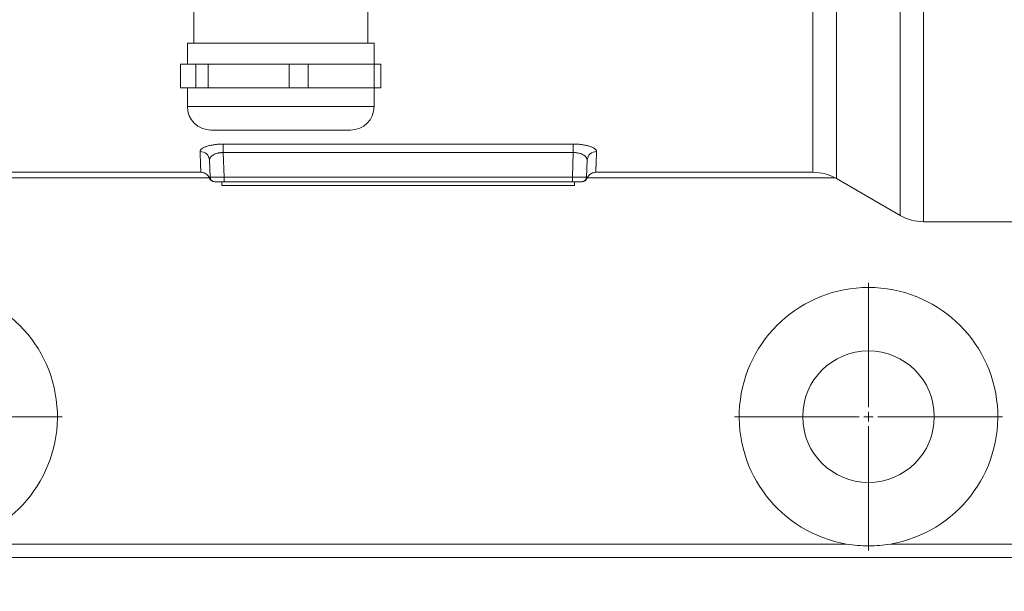
# Model space of a CAD drawing. Units: millimetres. Extents: x 0 to 2100, y 0 to 1485.
# Drawn here: x 532 to 742, y 257 to 379 of the extents above; entities that cross this region are included whole.
import ezdxf

# ---------------------------------------------------------------- set-up
doc = ezdxf.new("R2010")
doc.units = ezdxf.units.MM
doc.header["$LTSCALE"] = 5
doc.linetypes.add('SLD-Durchgehend', pattern=[0])
doc.styles.add('SLDTEXTSTYLE0', font='ARIAL.TTF', dxfattribs={"width": 0.948})
doc.dimstyles.new('SLDDIMSTYLE4', dxfattribs={"dimtxt": 15, "dimasz": 17.5, "dimexe": 0, "dimexo": 0.0625, "dimgap": 3.75, "dimtad": 1, "dimdec": 3, "dimrnd": 1e-09, "dimzin": 12, "dimdsep": 46, "dimtxsty": 'SLDTEXTSTYLE0', "dimsah": 1, "dimcen": 0.09, "dimadec": 0, "dimazin": 3, "dimtfac": 1, "dimtdec": 3, "dimtmove": 0, "dimatfit": 0, "dimfxl": 1, "dimfrac": 2, "dimtolj": 1, "dimtzin": 12, "dimarcsym": 0})

# ---------------------------------------------------------------- blocks, each defined once
blk = doc.blocks.new('_D_13')
at = {"color": 7, "linetype": 'SLD-Durchgehend', "lineweight": 0}
for p, q in [((498.83, 289.21), (498.83, 224.45)), ((526.83, 289.21), (526.83, 224.45)), ((498.83, 229.45), (478.83, 229.45)), ((498.83, 229.45), (526.83, 229.45)), ((526.83, 229.45), (575.2, 229.45))]:
    blk.add_line(p, q, dxfattribs=at)
for points in [[(498.83, 229.45), (481.33, 231.75), (481.33, 227.15)], [(526.83, 229.45), (544.33, 227.15), (544.33, 231.75)]]:
    blk.add_solid(points, dxfattribs=at)
at = {"color": 7, "linetype": 'SLD-Durchgehend', "lineweight": 0, "char_height": 15, "attachment_point": 1, "style": 'SLDTEXTSTYLE0'}
for s, insert in [('%%c', (530.42, 248.79)), ('28', (552.29, 248.83))]:
    blk.add_mtext(s, dxfattribs=dict(at, insert=insert))
blk = doc.blocks.new('SW_CENTERMARKSYMBOL_5')
at = {"color": 0, "linetype": 'SLD-Durchgehend', "lineweight": 0}
for p, q in [((0, 2), (0, 28.5)), ((-2, 0), (-28.5, 0)), ((0, 0), (-1, 0)), ((0, 0), (0, 1)), ((0, 0), (0, -1)), ((0, 0), (1, 0)), ((2, 0), (28.5, 0)), ((0, -2), (0, -28.5))]:
    blk.add_line(p, q, dxfattribs=at)
blk = doc.blocks.new('SW_CENTERMARKSYMBOL_6')
at = {"color": 0, "linetype": 'SLD-Durchgehend', "lineweight": 0}
for p, q in [((0, 2), (0, 28.5)), ((-2, 0), (-28.5, 0)), ((0, 0), (-1, 0)), ((0, 0), (0, 1)), ((0, 0), (0, -1)), ((0, 0), (1, 0)), ((2, 0), (28.5, 0)), ((0, -2), (0, -28.5))]:
    blk.add_line(p, q, dxfattribs=at)

msp = doc.modelspace()

# ---------------------------------------------------------------- linework, layer by layer
at = {"color": 8, "linetype": 'SLD-Durchgehend', "lineweight": 0}
for p, q in [((701.0064, 346.2143), (701.0064, 444.4845)), ((706.0064, 444.4464), (706.0064, 344.8745)), ((719.5519, 337.054), (719.5519, 444.4312)), ((724.5519, 444.5911), (724.5519, 335.7143)), ((600.6058, 360.2143), (567.9795, 360.2143)), ((607.6795, 360.2143), (600.6058, 360.2143)), ((575.6111, 352.2353), (650.0479, 352.2353)), ((575.6111, 350.4166), (575.6111, 352.2353)), ((650.0479, 350.4166), (650.0479, 352.2353)), ((650.0479, 350.4166), (575.6111, 350.4166)), ((575.6111, 350.4166), (575.7939, 345.1794)), ((650.0479, 350.4166), (649.865, 345.1794)), ((572.7647, 345.066), (520, 345.066)), ((572.8625, 345.066), (572.8062, 345.066)), ((575.7939, 345.1794), (649.865, 345.1794)), ((575.7939, 345.1794), (575.7939, 344.2143)), ((649.865, 345.1794), (649.865, 344.2143)), ((652.9451, 344.8809), (652.8677, 345.1628)), ((705.6589, 345.066), (652.8943, 345.066)), ((708.1835, 267.1096), (517.4755, 267.1096)), ((774.1126, 267.1096), (717.4755, 267.1096))]:
    msp.add_line(p, q, dxfattribs=at)
at = {"color": 7, "linetype": 'SLD-Durchgehend', "lineweight": 15}
for p, q in [((569.3295, 381.7143), (569.3295, 373.7143)), ((606.3295, 373.7143), (606.3295, 381.7143)), ((567.9795, 373.7143), (567.9795, 369.2143)), ((607.6795, 373.7143), (567.9795, 373.7143)), ((607.6795, 369.2143), (607.6795, 373.7143)), ((566.5356, 364.2143), (566.5356, 369.2143)), ((566.5356, 369.2143), (569.7388, 369.2143)), ((569.7388, 369.2143), (569.7388, 364.2143)), ((572.3942, 369.2143), (569.7388, 369.2143)), ((572.3942, 364.2143), (572.3942, 369.2143)), ((572.3942, 369.2143), (589.626, 369.2143)), ((589.626, 369.2143), (589.626, 364.2143)), ((593.6881, 369.2143), (589.626, 369.2143)), ((593.6881, 364.2143), (593.6881, 369.2143)), ((593.6881, 369.2143), (607.7167, 369.2143)), ((607.7167, 369.2143), (607.7167, 364.2143)), ((609.1233, 369.2143), (607.7167, 369.2143)), ((609.1233, 364.2143), (609.1233, 369.2143)), ((566.5356, 364.2143), (569.7388, 364.2143)), ((567.9795, 364.2143), (567.9795, 360.2143)), ((569.7388, 364.2143), (572.3942, 364.2143)), ((572.3942, 364.2143), (589.626, 364.2143)), ((589.626, 364.2143), (593.6881, 364.2143)), ((593.6881, 364.2143), (607.7167, 364.2143)), ((607.6795, 360.2143), (607.6795, 364.2143)), ((607.7167, 364.2143), (609.1233, 364.2143)), ((572.6697, 348.7902), (572.7958, 345.1794)), ((652.9893, 348.7902), (652.8632, 345.1794)), ((524.6526, 346.2143), (570.8283, 346.2143)), ((654.8307, 346.2143), (701.0064, 346.2143)), ((572.7958, 345.1794), (572.8559, 345.1732)), ((575.3295, 344.2143), (575.7939, 344.2143)), ((575.3295, 343.4143), (575.3295, 344.2143)), ((575.7939, 344.2143), (649.865, 344.2143)), ((649.865, 344.2143), (650.3295, 344.2143)), ((650.3295, 344.2143), (650.3295, 343.4143)), ((706.0064, 344.8745), (719.5519, 337.054)), ((650.3295, 343.4143), (575.3295, 343.4143)), ((724.5519, 335.7143), (761.3693, 335.7143)), ((451.5464, 264.2143), (774.1126, 264.2143))]:
    msp.add_line(p, q, dxfattribs=at)
msp.add_circle((712.8295, 294.2143), 14, dxfattribs=at)
for centre, radius, start, end in [((572.9795, 360.2143), 5, 180, 270), ((602.6795, 360.2143), 5, 270, 0), ((701.0064, 336.2143), 10, 60, 90), ((573.7952, 345.2143), 1, 182, 213.012326), ((573.7952, 345.2143), 1, 230.200196, 270), ((651.8638, 345.2143), 1, 270, 309.799804), ((651.8638, 345.2143), 1, 326.987674, 358), ((724.5519, 345.7143), 10, 240, 270), ((512.8295, 294.2143), 27.5, 279.726512, 260.273488), ((712.8295, 294.2143), 27.5, 279.726512, 260.273488)]:
    msp.add_arc(centre, radius, start, end, dxfattribs=at)
at = {"color": 8, "linetype": 'SLD-Durchgehend', "lineweight": 0}
for centre, start, end in [((570.7156, 348.6819), 3.171462, 91.309488), ((654.9433, 348.6819), 88.690512, 176.828538)]:
    msp.add_arc(centre, 1.9571, start, end, dxfattribs=at)
at = {"color": 7, "linetype": 'SLD-Durchgehend', "lineweight": 15}
for points, knots in [([(597.3876, 355.2143), (596.6634, 355.2143), (595.1717, 355.2143), (592.5217, 355.2143), (589.6031, 355.2143), (586.5423, 355.2143), (583.5377, 355.2143), (580.7696, 355.2143), (578.3789, 355.2143), (576.4019, 355.2143), (574.8075, 355.2143), (573.6557, 355.2143), (573.0217, 355.2143), (573.0469, 355.2143), (573.0563, 355.2143)], [0, 0, 0, 0, 0.08062364, 0.1660766, 0.25508218, 0.34597658, 0.43687098, 0.52587656, 0.61132952, 0.69195316, 0.7725768, 0.85802976, 0.94703534, 1, 1, 1, 1]), ([(602.6027, 355.2143), (602.6212, 355.2143), (602.684, 355.2143), (602.1319, 355.2143), (601.006, 355.2143), (599.4124, 355.2143), (598.0493, 355.2143), (597.3876, 355.2143)], [0, 0, 0, 0, 0.09879947, 0.3355614, 0.56740332, 0.78999138, 1, 1, 1, 1]), ([(570.8283, 346.2143), (571.0764, 346.1883), (571.4576, 346.1485), (571.9168, 345.9063), (572.2361, 345.657), (572.486, 345.3437), (572.6586, 345.082), (572.6895, 344.9144), (572.6964, 344.8772)], [0, 0, 0, 0, 0.30118244, 0.46280722, 0.62765771, 0.79242775, 0.95382068, 1, 1, 1, 1]), ([(652.9626, 344.8772), (652.9694, 344.9144), (653.0003, 345.082), (653.1729, 345.3437), (653.4228, 345.657), (653.7422, 345.9063), (654.2013, 346.1485), (654.5826, 346.1883), (654.8307, 346.2143)], [0, 0, 0, 0, 0.04617932, 0.20757225, 0.37234229, 0.53719278, 0.69881756, 1, 1, 1, 1]), ([(572.7139, 344.8809), (572.7555, 344.7894), (572.8408, 344.6018), (573.0708, 344.3857), (573.3512, 344.2409), (573.5565, 344.223), (573.6567, 344.2143)], [0, 0, 0, 0, 0.24398632, 0.5, 0.75601368, 1, 1, 1, 1]), ([(572.8538, 345.1732), (572.8552, 345.0836), (572.8583, 344.8996), (572.9739, 344.6387), (573.1653, 344.4144), (573.3453, 344.3256), (573.4342, 344.2817)], [0, 0, 0, 0, 0.24028233, 0.49302467, 0.74962857, 1, 1, 1, 1]), ([(575.7939, 344.2143), (575.5321, 344.2143), (575.2706, 344.2143), (574.7871, 344.2143), (574.5654, 344.2143), (574.1955, 344.2143), (574.0474, 344.2143), (573.8472, 344.2143), (573.7952, 344.2143), (573.7952, 344.2143)], [0, 0, 0, 0, 0.25, 0.25, 0.5, 0.5, 0.75, 0.75, 1, 1, 1, 1]), ([(651.8638, 344.2143), (651.8638, 344.2143), (651.8118, 344.2143), (651.6116, 344.2143), (651.4635, 344.2143), (651.0935, 344.2143), (650.8718, 344.2143), (650.3883, 344.2143), (650.1268, 344.2143), (649.865, 344.2143)], [0, 0, 0, 0, 0.25, 0.25, 0.5, 0.5, 0.75, 0.75, 1, 1, 1, 1]), ([(652.0023, 344.2143), (652.1024, 344.223), (652.3077, 344.2409), (652.5882, 344.3857), (652.8181, 344.6018), (652.9034, 344.7894), (652.9451, 344.8809)], [0, 0, 0, 0, 0.24398632, 0.5, 0.75601368, 1, 1, 1, 1]), ([(652.2247, 344.2817), (652.3136, 344.3256), (652.4937, 344.4144), (652.6851, 344.6387), (652.8006, 344.8996), (652.8037, 345.0836), (652.8052, 345.1732)], [0, 0, 0, 0, 0.25037143, 0.50697533, 0.75971767, 1, 1, 1, 1]), ([(717.4755, 267.1096), (716.7063, 266.9777), (715.9351, 266.8792), (714.3889, 266.7475), (713.6138, 266.7145), (712.0595, 266.7141), (711.2786, 266.747), (709.7256, 266.8789), (708.9527, 266.9777), (708.1835, 267.1096)], [0, 0, 0, 0, 0.25, 0.25, 0.5, 0.5, 0.75, 0.75, 1, 1, 1, 1])]:
    msp.add_open_spline(points, degree=3, knots=knots, dxfattribs=at)
at = {"color": 8, "linetype": 'SLD-Durchgehend', "lineweight": 0}
for points, knots in [([(570.6709, 350.6385), (570.6709, 350.6574), (570.671, 350.6952), (570.6806, 350.7523), (570.697, 350.8096), (570.721, 350.867), (570.7681, 350.9533), (570.8566, 351.0683), (571.0125, 351.2102), (571.2115, 351.3488), (571.5336, 351.5272), (572.0387, 351.7354), (572.6656, 351.9125), (573.2245, 352.029), (573.6697, 352.1025), (574.136, 352.1612), (574.5657, 352.1991), (574.9478, 352.2212), (575.2785, 352.2331), (575.5001, 352.2346), (575.6111, 352.2353)], [0, 0, 0, 0, 0.02507161, 0.05008825, 0.07508469, 0.10009577, 0.12515627, 0.18786679, 0.25048494, 0.31289977, 0.375131, 0.50014583, 0.62514094, 0.68761321, 0.74984925, 0.81254088, 0.87511019, 0.91673508, 0.95829678, 1, 1, 1, 1]), ([(650.0479, 352.2353), (650.1151, 352.235), (650.2494, 352.2345), (650.4502, 352.2301), (650.6501, 352.2232), (650.8489, 352.2134), (651.1432, 352.1947), (651.5289, 352.1605), (651.9942, 352.1018), (652.44, 352.028), (652.9981, 351.9113), (653.6237, 351.7342), (654.1274, 351.5263), (654.449, 351.3478), (654.6476, 351.2093), (654.803, 351.0676), (654.901, 350.94), (654.9568, 350.8284), (654.9855, 350.7329), (654.9872, 350.67), (654.988, 350.6385)], [0, 0, 0, 0, 0.02526749, 0.05045788, 0.0756164, 0.10078846, 0.12601939, 0.18825301, 0.25065804, 0.31319006, 0.37599224, 0.5002645, 0.62537849, 0.68756391, 0.74995708, 0.8124671, 0.87509365, 0.9167427, 0.9583247, 1, 1, 1, 1]), ([(570.8283, 346.2143), (570.8282, 346.2153), (570.8281, 346.2173), (570.8276, 346.2336), (570.8266, 346.2596), (570.8253, 346.2963), (570.8236, 346.3434), (570.8216, 346.4011), (570.8191, 346.4692), (570.8163, 346.548), (570.8132, 346.6372), (570.8096, 346.737), (570.8057, 346.8473), (570.8014, 346.9682), (570.7967, 347.0997), (570.7916, 347.2417), (570.7862, 347.3942), (570.7804, 347.5573), (570.7742, 347.731), (570.7677, 347.9153), (570.7608, 348.11), (570.7535, 348.3154), (570.7458, 348.5312), (570.7378, 348.7577), (570.7293, 348.9946), (570.7205, 349.2421), (570.7114, 349.5), (570.7018, 349.7685), (570.6919, 350.0476), (570.6816, 350.3364), (570.6745, 350.5378), (570.6709, 350.6385)], [0, 0, 0, 0, 0.03425118, 0.06851886, 0.10280306, 0.13710376, 0.17142098, 0.20575472, 0.24010498, 0.27447178, 0.30885511, 0.34325497, 0.37767137, 0.41210433, 0.44655383, 0.48101988, 0.51550249, 0.55000167, 0.58451741, 0.61904972, 0.65359861, 0.68816408, 0.72274613, 0.75734476, 0.79195999, 0.82659181, 0.86124023, 0.89590526, 0.93058689, 0.96528514, 1, 1, 1, 1]), ([(575.6111, 350.4166), (575.5593, 350.4173), (575.4557, 350.4188), (575.3005, 350.4146), (575.1457, 350.4059), (574.9918, 350.3921), (574.8393, 350.3734), (574.6885, 350.3498), (574.5399, 350.3214), (574.2621, 350.2579), (573.8653, 350.1291), (573.4358, 349.9138), (573.0858, 349.6541), (572.8832, 349.4264), (572.7664, 349.2285), (572.7151, 349.1028), (572.675, 348.9535), (572.6719, 348.8573), (572.6697, 348.7902)], [0, 0, 0, 0, 0.03071489, 0.06151794, 0.09244421, 0.12352833, 0.15480441, 0.18630595, 0.21806572, 0.2501157, 0.36942115, 0.49960151, 0.61537233, 0.74939006, 0.80747183, 0.87479643, 0.91272616, 1, 1, 1, 1]), ([(652.9893, 348.7902), (652.9893, 348.8224), (652.9894, 348.8802), (652.9789, 348.9577), (652.9667, 349.0157), (652.9564, 349.0543), (652.935, 349.1251), (652.893, 349.2275), (652.7768, 349.4251), (652.5744, 349.653), (652.2249, 349.9127), (651.7957, 350.1282), (651.3545, 350.2717), (650.9754, 350.3517), (650.6706, 350.394), (650.3603, 350.418), (650.1517, 350.4171), (650.0479, 350.4166)], [0, 0, 0, 0, 0.041910098, 0.075382701, 0.100416824, 0.117011733, 0.125166942, 0.191869877, 0.25016636, 0.38417361, 0.49993422, 0.630110428, 0.749417756, 0.813350606, 0.876245736, 0.938369933, 1, 1, 1, 1]), ([(654.988, 350.6385), (654.9847, 350.5442), (654.978, 350.3557), (654.9683, 350.0845), (654.959, 349.8219), (654.95, 349.5685), (654.9413, 349.3243), (654.933, 349.0894), (654.925, 348.8636), (654.9173, 348.647), (654.9099, 348.4397), (654.9028, 348.2415), (654.8961, 348.0526), (654.8897, 347.873), (654.8837, 347.7025), (654.878, 347.5413), (654.8726, 347.3894), (654.8675, 347.2466), (654.8627, 347.1132), (654.8583, 346.9889), (654.8542, 346.8739), (654.8504, 346.7682), (654.847, 346.6716), (654.8439, 346.5843), (654.8411, 346.5062), (654.8387, 346.4374), (654.8365, 346.3777), (654.8347, 346.3273), (654.8333, 346.286), (654.8321, 346.2539), (654.8313, 346.2311), (654.8308, 346.2169), (654.8307, 346.2151), (654.8307, 346.2143)], [0, 0, 0, 0, 0.03247549, 0.06493646, 0.0973829, 0.12981482, 0.16223222, 0.19463511, 0.22702349, 0.25939735, 0.29175672, 0.32410158, 0.35643195, 0.38874782, 0.4210492, 0.45333609, 0.4856085, 0.51786643, 0.55010988, 0.58233886, 0.61455336, 0.6467534, 0.67893898, 0.7111101, 0.74326676, 0.77540896, 0.80753672, 0.83965003, 0.87174889, 0.90383332, 0.93590331, 0.96795887, 1, 1, 1, 1]), ([(572.7912, 345.1628), (572.7397, 344.9749), (572.6881, 344.787), (572.7139, 344.8809), (572.7139, 344.8809)], [0, 0, 0, 0, 0.99997997, 1, 1, 1, 1]), ([(572.8559, 345.1732), (572.8567, 345.1731), (572.8771, 345.1709), (573.0895, 345.1669), (573.6158, 345.1637), (574.4369, 345.1667), (575.1862, 345.1727), (575.5896, 345.1771), (575.7939, 345.1794)], [0, 0, 0, 0, 0.0058977, 0.15106853, 0.42840474, 0.70573503, 0.85090736, 1, 1, 1, 1]), ([(649.865, 345.1794), (649.9239, 345.1787), (650.0413, 345.1773), (650.2161, 345.1755), (650.3884, 345.1737), (650.5577, 345.1722), (650.7234, 345.1707), (650.885, 345.1695), (651.0421, 345.1683), (651.1944, 345.1674), (651.3413, 345.1666), (651.4826, 345.166), (651.6179, 345.1655), (651.747, 345.1652), (651.8696, 345.165), (652.0247, 345.1649), (652.2045, 345.1651), (652.3952, 345.1659), (652.5584, 345.1673), (652.6908, 345.1694), (652.7882, 345.1721), (652.8512, 345.1754), (652.8591, 345.178), (652.8632, 345.1794)], [0, 0, 0, 0, 0.0375407, 0.07480113, 0.11178138, 0.14848154, 0.1849017, 0.22104193, 0.25690235, 0.29248304, 0.3277841, 0.36280564, 0.39754774, 0.43201053, 0.4661941, 0.50009856, 0.56815971, 0.63733735, 0.7076323, 0.77904533, 0.85157716, 0.9252285, 1, 1, 1, 1])]:
    msp.add_open_spline(points, degree=3, knots=knots, dxfattribs=at)

# ---------------------------------------------------------------- block references
at = {"color": 7, "linetype": 'SLD-Durchgehend', "lineweight": 0}
for name, p in [('SW_CENTERMARKSYMBOL_6', (512.8295, 294.2143)), ('SW_CENTERMARKSYMBOL_5', (712.8295, 294.2143))]:
    msp.add_blockref(name, p, dxfattribs=at)

# ---------------------------------------------------------------- dimensions: what is measured, and where the dimension line sits
dim = msp.add_linear_dim(base=(526.8295, 229.4491), p1=(498.8295, 294.2143), p2=(526.8295, 294.2143), text='%%c<>', dimstyle='SLDDIMSTYLE4', dxfattribs=at)
dim.commit()
dim.dimension.update_dxf_attribs({"geometry": '_D_13', "text_midpoint": (552.8097, 229.4491), "dimtype": 160})

doc.saveas('drawing.dxf')
